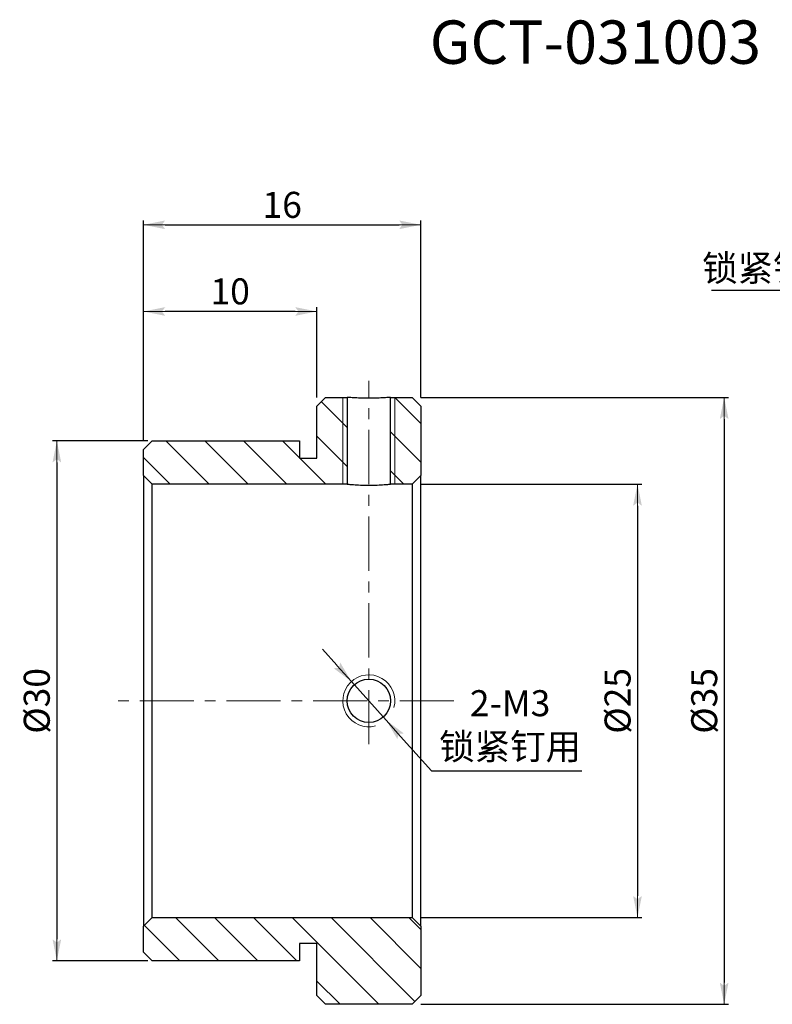
# Model space of a CAD drawing. Extents: x 23 to 425, y 105 to 222.
# Drawn here: x 23 to 110, y 108 to 222 of the extents above; entities that cross this region are included whole.
import ezdxf
from ezdxf import colors
from ezdxf.entities.mleader import LeaderData, LeaderLine
from ezdxf.math import Vec2, Vec3

# ---------------------------------------------------------------- set-up
doc = ezdxf.new("R2010")
doc.units = 0
doc.header["$LTSCALE"] = 5
doc.linetypes.add('CENTER', pattern=[2, 1.25, -0.25, 0.25, -0.25])
doc.layers.get('0').update_dxf_attribs({"color": 255, "linetype": 'CONTINUOUS', "lineweight": 30})
doc.layers.get('DEFPOINTS').update_dxf_attribs({"linetype": 'CONTINUOUS', "lineweight": 15})
for name, color, linetype, lineweight in [('1', 1, 'CONTINUOUS', 15), ('2', 3, 'CONTINUOUS', 15), ('DIMENSION', 2, 'CONTINUOUS', 15), ('LINE_CENTER', 4, 'CENTER', 15)]:
    doc.layers.add(name, color=color, linetype=linetype, lineweight=lineweight)
doc.styles.get("Standard").update_dxf_attribs({"font": 'arial.ttf', "height": 2.5})
doc.styles.add('黑体 2.5', font='simhei.ttf', dxfattribs={"height": 2.5})
doc.styles.add('黑体 3.0', font='simhei.ttf', dxfattribs={"height": 3})
doc.dimstyles.new('SS$0', dxfattribs={"dimtxt": 3, "dimasz": 2.5, "dimexe": 0.5, "dimexo": 1, "dimgap": 0.8, "dimtad": 1, "dimdec": 3, "dimdsep": 46, "dimtxsty": 'Standard', "dimblk": '箭头', "dimcen": 5, "dimclrd": 256, "dimclre": 256, "dimclrt": 256, "dimadec": 0, "dimazin": 0, "dimtm": 1e-09, "dimtfac": 0.72, "dimtdec": 3, "dimtmove": 0, "dimatfit": 0, "dimfxl": 0, "dimtolj": 1, "dimtzin": 0, "dimarcsym": 0})
doc.dimstyles.new('SS$3', dxfattribs={"dimtxt": 3, "dimasz": 2.5, "dimexe": 0.5, "dimexo": 1, "dimgap": 0.8, "dimtad": 1, "dimtoh": 1, "dimdec": 3, "dimdsep": 46, "dimtxsty": 'Standard', "dimblk": '箭头', "dimcen": 5, "dimclrd": 256, "dimclre": 256, "dimclrt": 256, "dimadec": 0, "dimazin": 0, "dimtm": 1e-09, "dimtfac": 0.72, "dimtdec": 3, "dimtmove": 0, "dimatfit": 0, "dimfxl": 0, "dimtolj": 1, "dimtzin": 0, "dimarcsym": 0})
pattern_1 = [(135, (169.1207, -45.6433), (2.245064, 2.245064), [])]

# ---------------------------------------------------------------- blocks, each defined once
blk = doc.blocks.new('箭头')
at = {"layer": 'DIMENSION'}
h = blk.add_hatch(color=256, dxfattribs=at)
h.paths.add_polyline_path([(-1, 0.2), (-0.85, 0), (0, 0)])
h.paths.add_polyline_path([(0, 0), (-0.85, 0), (-1, -0.2)])
blk.add_line((0, 0), (-1, 0), dxfattribs=at)
blk = doc.blocks.new('*D16')
at = {"layer": 'DEFPOINTS', "color": 0}
for p in [(68.42, 168.29), (68.42, 118.29), (94.42, 118.29)]:
    blk.add_point(p, dxfattribs=at)
at = {"layer": 'DIMENSION', "lineweight": -2}
for p, q in [((69.42, 168.29), (94.92, 168.29)), ((94.42, 165.79), (94.42, 120.79)), ((69.42, 118.29), (94.92, 118.29))]:
    blk.add_line(p, q, dxfattribs=at)
at = {"layer": 'DIMENSION', "lineweight": -2, "xscale": 2.5, "yscale": 2.5, "zscale": 2.5}
for p, rotation in [((94.42, 168.29), 90), ((94.42, 118.29), 270)]:
    blk.add_blockref('箭头', p, dxfattribs=dict(at, rotation=rotation))
at = {"layer": 'DIMENSION', "insert": (92.12, 143.29), "char_height": 3, "attachment_point": 5, "rotation": 90, "style": '黑体 3.0'}
blk.add_mtext('\\A1;%%c25', dxfattribs=at)
blk = doc.blocks.new('*D17')
at = {"layer": 'DEFPOINTS', "color": 0}
for p in [(38.92, 173.29), (27.42, 113.29), (38.92, 113.29)]:
    blk.add_point(p, dxfattribs=at)
at = {"layer": 'DIMENSION', "lineweight": -2}
for p, q in [((37.92, 173.29), (26.92, 173.29)), ((27.42, 170.79), (27.42, 115.79)), ((37.92, 113.29), (26.92, 113.29))]:
    blk.add_line(p, q, dxfattribs=at)
at = {"layer": 'DIMENSION', "lineweight": -2, "xscale": 2.5, "yscale": 2.5, "zscale": 2.5}
for p, rotation in [((27.42, 173.29), 90), ((27.42, 113.29), 270)]:
    blk.add_blockref('箭头', p, dxfattribs=dict(at, rotation=rotation))
at = {"layer": 'DIMENSION', "insert": (25.1, 143.29), "char_height": 3, "attachment_point": 5, "rotation": 90, "style": '黑体 3.0'}
blk.add_mtext('\\A1;{\\fISOCPEUR|b0|i0|c0|p34;%%C}30', dxfattribs=at)
blk = doc.blocks.new('*D21')
at = {"layer": 'DEFPOINTS', "color": 0}
for p in [(37.42, 188.2), (57.42, 177.29), (37.42, 172.29)]:
    blk.add_point(p, dxfattribs=at)
at = {"layer": 'DIMENSION', "lineweight": -2}
for p, q in [((37.42, 173.29), (37.42, 188.7)), ((57.42, 178.29), (57.42, 188.7)), ((54.92, 188.2), (39.92, 188.2))]:
    blk.add_line(p, q, dxfattribs=at)
at = {"layer": 'DIMENSION', "lineweight": -2, "xscale": 2.5, "yscale": 2.5, "zscale": 2.5, "rotation": 180}
blk.add_blockref('箭头', (37.42, 188.2), dxfattribs=at)
at = {"layer": 'DIMENSION', "lineweight": -2, "xscale": 2.5, "yscale": 2.5, "zscale": 2.5}
blk.add_blockref('箭头', (57.42, 188.2), dxfattribs=at)
at = {"layer": 'DIMENSION', "insert": (47.42, 190.52), "char_height": 3, "attachment_point": 5, "style": '黑体 3.0'}
blk.add_mtext('\\A1;10', dxfattribs=at)
blk = doc.blocks.new('*D23')
at = {"layer": 'DEFPOINTS', "color": 0}
for p in [(61.41, 145.52), (65.42, 141.06)]:
    blk.add_point(p, dxfattribs=at)
at = {"layer": 'DIMENSION', "lineweight": -2}
for p, q in [((59.74, 147.39), (58.08, 149.25)), ((61.41, 145.52), (65.42, 141.06)), ((67.09, 139.19), (70.66, 135.21)), ((70.66, 135.21), (87.98, 135.21))]:
    blk.add_line(p, q, dxfattribs=at)
at = {"layer": 'DIMENSION', "lineweight": -2, "xscale": 2.5, "yscale": 2.5, "zscale": 2.5}
for p, rotation in [((61.41, 145.52), 311.8748127418458), ((65.42, 141.06), 131.8748127418458)]:
    blk.add_blockref('箭头', p, dxfattribs=dict(at, rotation=rotation))
at = {"layer": 'DIMENSION', "insert": (79.72, 140.52), "char_height": 3, "attachment_point": 5, "style": '黑体 3.0'}
blk.add_mtext('\\A1;2-M3\\P锁紧钉用', dxfattribs=at)
blk = doc.blocks.new('_Dot')
at = {"color": 0, "linetype": 'ByBlock', "lineweight": -2}
blk.add_line((-0.5, 0), (-1, 0), dxfattribs=at)
at = {"color": 0, "linetype": 'ByBlock', "const_width": 0.5}
blk.add_lwpolyline([(-0.25, 0, 1), (0.25, 0, 1)], format="xyb", close=True, dxfattribs=at)
blk = doc.blocks.new('*D27')
at = {"layer": 'DEFPOINTS', "color": 0}
for p in [(69.42, 198.2), (69.42, 177.29), (37.42, 172.29)]:
    blk.add_point(p, dxfattribs=at)
at = {"layer": 'DIMENSION', "lineweight": -2}
for p, q in [((37.42, 173.29), (37.42, 198.7)), ((39.92, 198.2), (66.92, 198.2)), ((69.42, 178.29), (69.42, 198.7))]:
    blk.add_line(p, q, dxfattribs=at)
at = {"layer": 'DIMENSION', "lineweight": -2, "xscale": 2.5, "yscale": 2.5, "zscale": 2.5, "rotation": 180}
blk.add_blockref('箭头', (37.42, 198.2), dxfattribs=at)
at = {"layer": 'DIMENSION', "lineweight": -2, "xscale": 2.5, "yscale": 2.5, "zscale": 2.5}
blk.add_blockref('箭头', (69.42, 198.2), dxfattribs=at)
at = {"layer": 'DIMENSION', "insert": (53.42, 200.5), "char_height": 3, "attachment_point": 5, "style": '黑体 3.0'}
blk.add_mtext('\\A1;16', dxfattribs=at)
blk = doc.blocks.new('*D28')
at = {"layer": 'DEFPOINTS', "color": 0}
for p in [(68.42, 178.29), (68.42, 108.29), (104.42, 108.29)]:
    blk.add_point(p, dxfattribs=at)
at = {"layer": 'DIMENSION', "lineweight": -2}
for p, q in [((69.42, 178.29), (104.92, 178.29)), ((104.42, 175.79), (104.42, 110.79)), ((69.42, 108.29), (104.92, 108.29))]:
    blk.add_line(p, q, dxfattribs=at)
at = {"layer": 'DIMENSION', "lineweight": -2, "xscale": 2.5, "yscale": 2.5, "zscale": 2.5}
for p, rotation in [((104.42, 178.29), 90), ((104.42, 108.29), 270)]:
    blk.add_blockref('箭头', p, dxfattribs=dict(at, rotation=rotation))
at = {"layer": 'DIMENSION', "insert": (102.12, 143.29), "char_height": 3, "attachment_point": 5, "rotation": 90, "style": '黑体 3.0'}
blk.add_mtext('\\A1;%%c35', dxfattribs=at)

msp = doc.modelspace()

# ---------------------------------------------------------------- hatches: boundary and pattern name
at = {"layer": '2'}
h = msp.add_hatch(dxfattribs=at)
h.set_pattern_fill('ANSI31', color=256, style=0)
h.set_pattern_definition(pattern_1)
h.paths.add_polyline_path([(57.4155, 177.2903), (58.4155, 178.2903), (60.9155, 178.2903), (60.9155, 168.2903), (38.4155, 168.2903), (37.4155, 169.2903), (37.4155, 172.2903), (38.4155, 173.2903), (55.4155, 173.2903), (55.4155, 171.2903), (57.4155, 171.2903)])
h = msp.add_hatch(dxfattribs=at)
h.set_pattern_fill('ANSI31', color=256, style=0)
h.set_pattern_definition(pattern_1)
h.paths.add_polyline_path([(65.9155, 178.2903), (68.4155, 178.2903), (69.4155, 177.2903), (69.4155, 169.2903), (68.4155, 168.2903), (65.9155, 168.2903)])
h = msp.add_hatch(dxfattribs=at)
h.set_pattern_fill('ANSI31', color=256, style=0)
h.set_pattern_definition(pattern_1)
h.paths.add_polyline_path([(69.4155, 109.2903), (68.4155, 108.2903), (58.4155, 108.2903), (57.4155, 109.2903), (57.4155, 115.2903), (55.4155, 115.2903), (55.4155, 113.2903), (38.4155, 113.2903), (37.4155, 114.2903), (37.4155, 117.2903), (38.4155, 118.2903), (68.4155, 118.2903), (69.4155, 117.2903)])

# ---------------------------------------------------------------- linework, layer by layer
for p, q in [((58.4155, 178.2903), (57.4155, 177.2903)), ((57.4155, 171.2903), (57.4155, 177.2903)), ((58.4155, 178.2903), (60.9155, 178.2903)), ((60.9155, 178.2903), (60.9155, 168.2903)), ((65.9155, 168.2903), (65.9155, 178.2903)), ((65.9155, 178.2903), (68.4155, 178.2903)), ((69.4155, 177.2903), (68.4155, 178.2903)), ((69.4155, 177.2903), (69.4155, 169.2903)), ((38.4155, 173.2903), (37.4155, 172.2903)), ((38.4155, 173.2903), (55.4155, 173.2903)), ((55.4155, 173.2903), (55.4155, 171.2903)), ((37.4155, 169.2903), (37.4155, 172.2903)), ((55.4155, 171.2903), (57.4155, 171.2903)), ((37.4155, 169.2903), (38.4155, 168.2903)), ((37.4155, 169.2903), (37.4155, 117.2903)), ((68.4155, 168.2903), (69.4155, 169.2903)), ((69.4155, 117.2903), (69.4155, 169.2903)), ((60.9155, 168.2903), (38.4155, 168.2903)), ((38.4155, 118.2903), (38.4155, 168.2903)), ((68.4155, 168.2903), (65.9155, 168.2903)), ((68.4155, 168.2903), (68.4155, 118.2903)), ((38.4155, 118.2903), (37.4155, 117.2903)), ((38.4155, 118.2903), (68.4155, 118.2903)), ((69.4155, 117.2903), (68.4155, 118.2903)), ((37.4155, 114.2903), (37.4155, 117.2903)), ((69.4155, 117.2903), (69.4155, 109.2903)), ((55.4155, 115.2903), (55.4155, 113.2903)), ((57.4155, 115.2903), (55.4155, 115.2903)), ((57.4155, 109.2903), (57.4155, 115.2903)), ((37.4155, 114.2903), (38.4155, 113.2903)), ((55.4155, 113.2903), (38.4155, 113.2903)), ((57.4155, 109.2903), (58.4155, 108.2903)), ((68.4155, 108.2903), (69.4155, 109.2903)), ((68.4155, 108.2903), (58.4155, 108.2903))]:
    msp.add_line(p, q)
msp.add_circle((63.4155, 143.2903), 2.5)
for points, knots in [([(65.9155, 178.2903), (65.9155, 178.2903), (65.8504, 178.2855), (65.5993, 178.2692), (65.4135, 178.2577), (64.9523, 178.2347), (64.6734, 178.2232), (64.0717, 178.2069), (63.7426, 178.2022), (63.0901, 178.2021), (62.7624, 178.2069), (62.1569, 178.2232), (61.8815, 178.2346), (61.4146, 178.2579), (61.2312, 178.2692), (61.043, 178.2815), (60.9958, 178.2847), (60.9318, 178.2891), (60.9155, 178.2903), (60.9155, 178.2903)], [0, 0, 0, 0, 0.125, 0.125, 0.25, 0.25, 0.375, 0.375, 0.5, 0.5, 0.625, 0.625, 0.75, 0.75, 0.875, 0.875, 0.9375, 0.9375, 1, 1, 1, 1]), ([(60.9155, 168.2903), (60.9155, 168.2903), (60.981, 168.2835), (61.2301, 168.2605), (61.4162, 168.2441), (61.8768, 168.2115), (62.1539, 168.1951), (62.7588, 168.1718), (63.0833, 168.165), (63.7439, 168.1649), (64.0684, 168.1717), (64.6741, 168.195), (64.9514, 168.2113), (65.4127, 168.244), (65.5991, 168.2603), (65.849, 168.2834), (65.9155, 168.2903), (65.9155, 168.2903)], [0, 0, 0, 0, 0.125, 0.125, 0.25, 0.25, 0.375, 0.375, 0.5, 0.5, 0.625, 0.625, 0.75, 0.75, 0.875, 0.875, 1, 1, 1, 1])]:
    msp.add_open_spline(points, degree=3, knots=knots)
at = {"layer": '1'}
for p, q in [((60.4155, 168.2903), (60.4155, 178.2903)), ((66.4155, 168.2903), (66.4155, 178.2903))]:
    msp.add_line(p, q, dxfattribs=at)
msp.add_arc((63.4155, 143.2903), 3, 345, 285, dxfattribs=at)
at = {"layer": 'LINE_CENTER'}
for p, q in [((63.4155, 138.2903), (63.4155, 180.1842)), ((73.2364, 143.2903), (33.4636, 143.2903))]:
    msp.add_line(p, q, dxfattribs=at)

# ---------------------------------------------------------------- texts
at = {"layer": 'DIMENSION', "insert": (70.4532, 221.7681), "char_height": 5, "width": 43.287443, "attachment_point": 1, "style": '黑体 2.5'}
msp.add_mtext('GCT-031003', dxfattribs=at)

# ---------------------------------------------------------------- dimensions: what is measured, and where the dimension line sits
at = {"layer": 'DIMENSION'}
for base, p1, p2, override, picture, middle in [((69.4155, 198.2022), (37.4155, 172.2903), (69.4155, 177.2903), {"dimlfac": 0.5, "dimtxsty": '黑体 3.0'}, '*D27', (53.4155, 198.2022)), ((37.4155, 188.2022), (57.4155, 177.2903), (37.4155, 172.2903), {"dimgap": 0.8, "dimlfac": 0.5, "dimtxsty": '黑体 3.0', "dimtol": 0, "dimlim": 0, "dimtp": 0.1, "dimtm": 0.1, "dimtdec": 1}, '*D21', (47.4155, 188.2022))]:
    dim = msp.add_linear_dim(base=base, p1=p1, p2=p2, angle=180, dimstyle='SS$0', override=override, dxfattribs=at)
    dim.commit()
    dim.dimension.update_dxf_attribs({"geometry": picture, "text_midpoint": middle, "dimtype": 160})
for base, p1, p2, text, override, picture, middle in [((104.4155, 108.2903), (68.4155, 178.2903), (68.4155, 108.2903), '%%c<>', {"dimlfac": 0.5, "dimtxsty": '黑体 3.0'}, '*D28', (104.4155, 143.2903)), ((27.4155, 113.2903), (38.9155, 173.2903), (38.9155, 113.2903), '{\\fISOCPEUR|b0|i0|c0|p34;%%C}<>', {"dimgap": 0.8, "dimlfac": 0.5, "dimtxsty": '黑体 3.0', "dimtol": 0, "dimlim": 0, "dimtm": 0.016}, '*D17', (27.4155, 143.2903)), ((94.4155, 118.2903), (68.4155, 168.2903), (68.4155, 118.2903), '%%c<>', {"dimgap": 0.8, "dimlfac": 0.5, "dimtxsty": '黑体 3.0', "dimtol": 0, "dimlim": 0, "dimtp": 0.015, "dimtm": -0.002}, '*D16', (94.4155, 143.2903))]:
    dim = msp.add_linear_dim(base=base, p1=p1, p2=p2, angle=90, text=text, dimstyle='SS$0', override=override, dxfattribs=at)
    dim.commit()
    dim.dimension.update_dxf_attribs({"geometry": picture, "text_midpoint": middle, "dimtype": 160})
dim = msp.add_diameter_dim_2p(p1=(61.413, 145.5241), p2=(65.418, 141.0565), text='2-M3\\P锁紧钉用', dimstyle='SS$3', override={"dimlfac": 0.5, "dimtxsty": '黑体 3.0'}, dxfattribs=at)
dim.commit()
dim.dimension.update_dxf_attribs({"geometry": '*D23', "text_midpoint": (79.7181, 135.2093), "dimtype": 163})

# ---------------------------------------------------------------- leaders
ml = msp.add_multileader_mtext('Standard', dxfattribs=at)
ml.set_content('锁紧钉(随包X2件)', color=256, style='黑体 3.0')
ml.set_leader_properties()
ml.set_arrow_properties(name='DOT')
ml.build(insert=Vec2(0, 0))
ml.multileader.update_dxf_attribs({"text_left_attachment_type": 5, "text_right_attachment_type": 5, "dogleg_length": 0.36, "arrow_head_size": 0.5})
ctx = ml.context
ctx.base_point, ctx.char_height, ctx.arrow_head_size, ctx.landing_gap_size, ctx.plane_origin = Vec3(101.7941, 190.6366), 3, 0.5, 0.09, Vec3(149.7095, 172.0953)
ctx.left_attachment, ctx.right_attachment = 5, 5
notes = []
notes.append((ctx, [(0, (1, 1, 0), (135.688, 190.6366), (-1, 0), 0.36, [(0, [(149.7095, 172.0953)], 0, [])])]))
ctx.mtext.insert, ctx.mtext.flow_direction = Vec3(101.8841, 194.6984), 5
for ctx, leaders in notes:
    for number, flags, end, landing, length, lines in leaders:
        leader = LeaderData()
        leader.index, (leader.has_last_leader_line, leader.has_dogleg_vector, leader.attachment_direction) = number, flags
        leader.last_leader_point, leader.dogleg_vector, leader.dogleg_length = Vec3(end), Vec3(landing), length
        for number, points, colour, breaks in lines:
            line = LeaderLine()
            line.index, line.vertices, line.color, line.breaks = number, Vec3.list(points), colors.encode_raw_color(colour), breaks
            leader.lines.append(line)
        ctx.leaders.append(leader)

doc.saveas('drawing.dxf')
